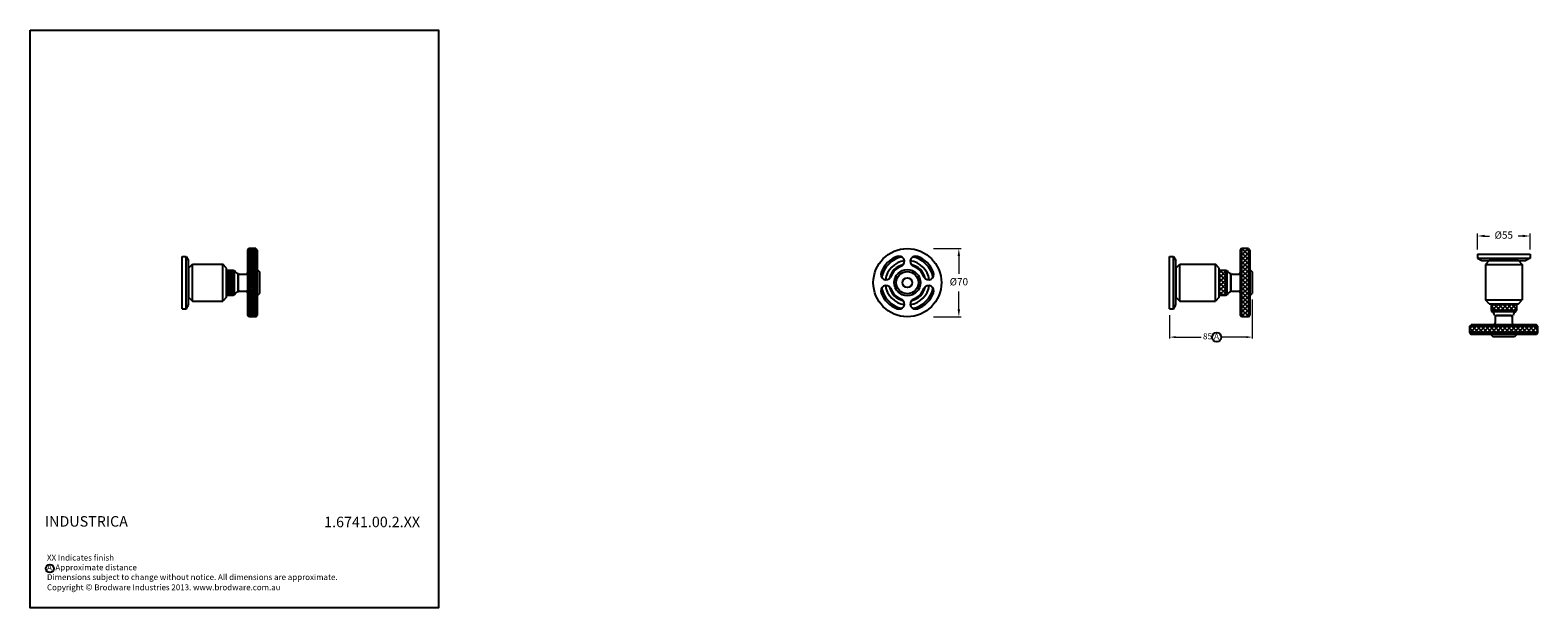
# Model space of a CAD drawing. Units: millimetres. Extents: x 3245 to 4796, y 1735 to 2329.
import ezdxf

# ---------------------------------------------------------------- set-up
doc = ezdxf.new("R2010")
doc.units = ezdxf.units.MM
doc.styles.get("Standard").update_dxf_attribs({"font": 'GOTHIC.TTF'})
doc.dimstyles.new('200', dxfattribs={"dimtxt": 5, "dimasz": 5, "dimexe": 1.25, "dimexo": 5, "dimgap": 1, "dimtad": 0, "dimtih": 1, "dimtoh": 1, "dimtxsty": 'Standard', "dimcen": 0, "dimclrd": 256, "dimclre": 256, "dimadec": 0, "dimazin": 0, "dimtfac": 1, "dimtmove": 0, "dimatfit": 3, "dimfxl": 1, "dimlwd": 9, "dimlwe": 9, "dimarcsym": 0})
doc.dimstyles.new('250', dxfattribs={"dimtxt": 6.25, "dimasz": 6.25, "dimexe": 1.25, "dimexo": 6.25, "dimgap": 1, "dimtad": 0, "dimtih": 1, "dimtoh": 1, "dimtxsty": 'Standard', "dimcen": 0, "dimclrd": 256, "dimclre": 256, "dimadec": 0, "dimazin": 0, "dimtfac": 1, "dimtmove": 0, "dimatfit": 3, "dimfxl": 1, "dimlwd": 9, "dimlwe": 9, "dimarcsym": 0})

# ---------------------------------------------------------------- blocks, each defined once
blk = doc.blocks.new('*D15')
at = {"lineweight": 9, "transparency": 16777216}
for p, q in [((4733.6, 2103.9), (4733.6, 2120.1)), ((4741.1, 2117.6), (4745.9, 2117.6)), ((4780.1, 2117.6), (4775.4, 2117.6)), ((4787.6, 2103.9), (4787.6, 2120.1))]:
    blk.add_line(p, q, dxfattribs=at)
at = {"transparency": 16777216}
for points in [[(4741.1, 2118.9), (4741.1, 2116.4), (4733.6, 2117.6)], [(4780.1, 2118.9), (4780.1, 2116.4), (4787.6, 2117.6)]]:
    blk.add_solid(points, dxfattribs=at)
at = {"layer": 'Defpoints', "color": 0, "transparency": 16777216}
for p in [(4787.6, 2117.6), (4733.6, 2098.9), (4787.6, 2098.9)]:
    blk.add_point(p, dxfattribs=at)
at = {"color": 0, "transparency": 16777216, "insert": (4760.6, 2117.6), "char_height": 7.5, "attachment_point": 5}
blk.add_mtext('%%C55', dxfattribs=at)
blk = doc.blocks.new('A$C1C6C6684')
h = blk.add_hatch()
h.set_pattern_fill('ANSI37', color=256, scale=0.5)
h.set_pattern_definition([(45, (-3452.559, -2005.2585), (-1.122532, 1.122532), []), (135, (-3452.559, -2005.2585), (-1.122532, -1.122532), [])])
h.paths.add_polyline_path([(70, 11), (70, 18), (0, 18), (0, 11)])
for p, q in [((0, 18), (1.5, 19.5)), ((0, 18), (0, 11)), ((0, 18), (70, 18)), ((1.5, 19.5), (68.5, 19.5)), ((21.5, 19.5), (24, 22)), ((24, 22), (46, 22)), ((48.5, 19.5), (46, 22)), ((70, 18), (68.5, 19.5)), ((70, 18), (70, 11)), ((0, 11), (24.7, 11)), ((0, 11), (70, 11)), ((0, 11), (1.5, 9.5)), ((1.5, 9.5), (24.7, 9.5)), ((24.7, 9.5), (68.5, 9.5)), ((26.2, 1.5), (26.2, 8)), ((27.7, 0), (42.2, 0)), ((43.7, 1.5), (43.7, 8)), ((70, 11), (68.5, 9.5))]:
    blk.add_line(p, q)
for centre, start, end in [((24.7, 8), 0, 90), ((27.7, 1.5), 180, 270), ((42.2, 1.5), 270, 0), ((45.2, 8), 90, 180)]:
    blk.add_arc(centre, 1.5, start, end)
blk = doc.blocks.new('*D17')
at = {"lineweight": 9, "transparency": 16777216}
for p, q in [((4174.2, 2104.6), (4202.7, 2104.6)), ((4200.2, 2097.1), (4200.2, 2078.8)), ((4200.2, 2042.1), (4200.2, 2060.5)), ((4174.2, 2034.6), (4202.7, 2034.6))]:
    blk.add_line(p, q, dxfattribs=at)
at = {"transparency": 16777216}
for points in [[(4198.9, 2097.1), (4201.4, 2097.1), (4200.2, 2104.6)], [(4198.9, 2042.1), (4201.4, 2042.1), (4200.2, 2034.6)]]:
    blk.add_solid(points, dxfattribs=at)
at = {"layer": 'Defpoints', "color": 0, "transparency": 16777216}
for p in [(4169.2, 2104.6), (4169.2, 2034.6), (4200.2, 2034.6)]:
    blk.add_point(p, dxfattribs=at)
at = {"color": 0, "transparency": 16777216, "insert": (4200.2, 2069.6), "char_height": 7.5, "attachment_point": 5}
blk.add_mtext('%%C70', dxfattribs=at)
blk = doc.blocks.new('*D18')
at = {"lineweight": 9, "transparency": 16777216}
for p, q in [((4502, 2052.4), (4502, 2012.4)), ((4417, 2036.4), (4417, 2012.4)), ((4423.2, 2013.7), (4449.5, 2013.7)), ((4495.7, 2013.7), (4469.5, 2013.7))]:
    blk.add_line(p, q, dxfattribs=at)
at = {"transparency": 16777216}
for points in [[(4423.2, 2014.7), (4423.2, 2012.6), (4417, 2013.7)], [(4495.7, 2014.7), (4495.7, 2012.6), (4502, 2013.7)]]:
    blk.add_solid(points, dxfattribs=at)
at = {"layer": 'Defpoints', "color": 0, "transparency": 16777216}
for p in [(4502, 2058.6), (4417, 2042.6), (4417, 2013.7)]:
    blk.add_point(p, dxfattribs=at)
at = {"color": 0, "transparency": 16777216, "insert": (4459.5, 2013.7), "char_height": 6.25, "attachment_point": 5}
blk.add_mtext('85 A', dxfattribs=at)

msp = doc.modelspace()

# ---------------------------------------------------------------- hatches: boundary and pattern name
h = msp.add_hatch()
h.set_pattern_fill('ANSI37', color=256, angle=-90)
h.paths.add_polyline_path([(4490.983, 2034.643), (4497.983, 2034.643), (4497.983, 2104.643), (4490.983, 2104.643)])
h = msp.add_hatch()
h.set_pattern_fill('ANSI37', color=256, scale=0.5, angle=-90)
h.set_pattern_definition([(315, (1263.2314, 5420.86), (1.122532, 1.122532), []), (45, (1263.2314, 5420.86), (-1.122532, 1.122532), [])])
h.paths.add_polyline_path([(3447.073, 2056.643), (3454.073, 2056.643), (3454.073, 2082.643), (3447.073, 2082.643)])
h = msp.add_hatch()
h.set_pattern_fill('ANSI37', color=256, angle=-90)
h.paths.add_polyline_path([(4467.983, 2056.643), (4474.983, 2056.643), (4474.983, 2082.643), (4467.983, 2082.643)])
h = msp.add_hatch()
h.set_pattern_fill('ANSI37', color=256, angle=-90)
h.paths.add_polyline_path([(4747.65, 2047.909), (4747.65, 2040.909), (4773.65, 2040.909), (4773.65, 2047.909)])
h = msp.add_hatch()
h.set_pattern_fill('ANSI37', color=256, angle=-90)
h.paths.add_polyline_path([(4725.65, 2024.909), (4725.65, 2017.909), (4795.65, 2017.909), (4795.65, 2024.909)])

# ---------------------------------------------------------------- linework, layer by layer
for p, q in [((3401.573, 2042.643), (3401.573, 2096.643)), ((3401.573, 2096.643), (3405.573, 2096.643)), ((3401.573, 2096.643), (3405.573, 2096.643)), ((3405.573, 2042.643), (3405.573, 2096.643)), ((3405.573, 2096.643), (3408.073, 2092.313)), ((4416.983, 2042.643), (4416.983, 2096.643)), ((4416.983, 2096.643), (4420.983, 2096.643)), ((4416.983, 2096.643), (4420.983, 2096.643)), ((4420.983, 2042.643), (4420.983, 2096.643)), ((4420.983, 2096.643), (4423.483, 2092.313)), ((4490.983, 2104.643), (4489.483, 2103.143)), ((4489.483, 2103.143), (4489.483, 2079.893)), ((4497.983, 2104.643), (4490.983, 2104.643)), ((4490.983, 2104.643), (4490.983, 2079.893)), ((4490.983, 2104.643), (4490.983, 2034.643)), ((4497.983, 2104.643), (4497.983, 2034.643)), ((4497.983, 2104.643), (4499.483, 2103.143)), ((4499.483, 2103.143), (4499.483, 2036.143)), ((4733.65, 2098.909), (4787.65, 2098.909)), ((4733.65, 2098.909), (4733.65, 2094.909)), ((4733.65, 2098.909), (4733.65, 2094.909)), ((4733.65, 2094.909), (4787.65, 2094.909)), ((4733.65, 2094.909), (4737.98, 2092.409)), ((4787.65, 2094.909), (4783.32, 2092.409)), ((4787.65, 2098.909), (4787.65, 2094.909)), ((4787.65, 2098.909), (4787.65, 2094.909)), ((3408.073, 2046.973), (3408.073, 2092.313)), ((3408.073, 2049.643), (3408.073, 2089.643)), ((3408.073, 2084.643), (3412.073, 2088.643)), ((3408.073, 2084.643), (3408.073, 2054.643)), ((3412.073, 2088.643), (3443.073, 2088.643)), ((3412.073, 2050.643), (3412.073, 2088.643)), ((3447.073, 2084.643), (3443.073, 2088.643)), ((3443.073, 2050.643), (3443.073, 2088.643)), ((3447.073, 2054.643), (3447.073, 2084.643)), ((3447.073, 2082.643), (3454.073, 2082.643)), ((3447.073, 2056.643), (3447.073, 2082.643)), ((3454.073, 2056.643), (3454.073, 2082.643)), ((3454.073, 2082.143), (3455.073, 2082.143)), ((3455.073, 2057.143), (3455.073, 2082.143)), ((3459.073, 2060.143), (3459.073, 2079.143)), ((3459.073, 2060.893), (3459.073, 2078.393)), ((4423.483, 2046.973), (4423.483, 2092.313)), ((4423.483, 2049.643), (4423.483, 2089.643)), ((4423.483, 2084.643), (4427.483, 2088.643)), ((4423.483, 2084.643), (4423.483, 2054.643)), ((4427.483, 2088.643), (4463.983, 2088.643)), ((4427.483, 2050.643), (4427.483, 2088.643)), ((4467.983, 2084.643), (4463.983, 2088.643)), ((4463.983, 2050.643), (4463.983, 2088.643)), ((4467.983, 2054.643), (4467.983, 2084.643)), ((4467.983, 2082.643), (4474.983, 2082.643)), ((4467.983, 2056.643), (4467.983, 2082.643)), ((4474.983, 2056.643), (4474.983, 2082.643)), ((4474.983, 2082.143), (4475.983, 2082.143)), ((4475.983, 2057.143), (4475.983, 2082.143)), ((4479.983, 2060.143), (4479.983, 2079.143)), ((4479.983, 2060.893), (4479.983, 2078.393)), ((4481.483, 2078.393), (4487.983, 2078.393)), ((4489.483, 2079.893), (4489.483, 2036.143)), ((4499.483, 2083.143), (4501.983, 2080.643)), ((4501.983, 2080.643), (4501.983, 2058.643)), ((4737.98, 2092.409), (4783.32, 2092.409)), ((4740.65, 2092.409), (4780.65, 2092.409)), ((4745.65, 2092.409), (4741.65, 2088.409)), ((4741.65, 2088.409), (4741.65, 2051.909)), ((4741.65, 2088.409), (4779.65, 2088.409)), ((4775.65, 2092.409), (4745.65, 2092.409)), ((4775.65, 2092.409), (4779.65, 2088.409)), ((4779.65, 2088.409), (4779.65, 2051.909)), ((4479.983, 2076.893), (4479.983, 2062.393)), ((3405.573, 2042.643), (3408.073, 2046.973)), ((3408.073, 2054.643), (3412.073, 2050.643)), ((3412.073, 2050.643), (3443.073, 2050.643)), ((3447.073, 2054.643), (3443.073, 2050.643)), ((3447.073, 2056.643), (3454.073, 2056.643)), ((3454.073, 2057.143), (3455.073, 2057.143)), ((4420.983, 2042.643), (4423.483, 2046.973)), ((4423.483, 2054.643), (4427.483, 2050.643)), ((4427.483, 2050.643), (4463.983, 2050.643)), ((4467.983, 2054.643), (4463.983, 2050.643)), ((4467.983, 2056.643), (4474.983, 2056.643)), ((4474.983, 2057.143), (4475.983, 2057.143)), ((4481.483, 2060.893), (4487.983, 2060.893)), ((4499.483, 2056.143), (4501.983, 2058.643)), ((4745.65, 2047.909), (4741.65, 2051.909)), ((4741.65, 2051.909), (4779.65, 2051.909)), ((4745.65, 2047.909), (4775.65, 2047.909)), ((4747.65, 2047.909), (4747.65, 2040.909)), ((4747.65, 2047.909), (4773.65, 2047.909)), ((4773.65, 2047.909), (4773.65, 2040.909)), ((4775.65, 2047.909), (4779.65, 2051.909)), ((3401.573, 2042.643), (3405.573, 2042.643)), ((3401.573, 2042.643), (3405.573, 2042.643)), ((4416.983, 2042.643), (4420.983, 2042.643)), ((4416.983, 2042.643), (4420.983, 2042.643)), ((4490.983, 2034.643), (4489.483, 2036.143)), ((4497.983, 2034.643), (4490.983, 2034.643)), ((4497.983, 2034.643), (4499.483, 2036.143)), ((4747.65, 2040.909), (4773.65, 2040.909)), ((4748.15, 2040.909), (4748.15, 2039.909)), ((4748.15, 2039.909), (4773.15, 2039.909)), ((4751.15, 2035.909), (4770.15, 2035.909)), ((4751.9, 2035.909), (4769.4, 2035.909)), ((4751.9, 2034.409), (4751.9, 2027.909)), ((4767.9, 2035.909), (4753.4, 2035.909)), ((4769.4, 2034.409), (4769.4, 2027.909)), ((4773.15, 2040.909), (4773.15, 2039.909)), ((4725.65, 2024.909), (4727.15, 2026.409)), ((4725.65, 2017.909), (4725.65, 2024.909)), ((4795.65, 2024.909), (4725.65, 2024.909)), ((4795.65, 2017.909), (4725.65, 2017.909)), ((4725.65, 2017.909), (4727.15, 2016.409)), ((4770.9, 2026.409), (4727.15, 2026.409)), ((4794.15, 2016.409), (4727.15, 2016.409)), ((4747.15, 2016.409), (4749.65, 2013.909)), ((4794.15, 2026.409), (4770.9, 2026.409)), ((4795.65, 2024.909), (4770.9, 2024.909)), ((4774.15, 2016.409), (4771.65, 2013.909)), ((4795.65, 2024.909), (4794.15, 2026.409)), ((4795.65, 2017.909), (4794.15, 2016.409)), ((4795.65, 2017.909), (4795.65, 2024.909)), ((4771.65, 2013.909), (4749.65, 2013.909))]:
    msp.add_line(p, q)
msp.add_lwpolyline([(3245.083, 2329.214), (3665.029, 2329.214), (3665.029, 1735.362), (3245.083, 1735.362)], close=True)
for centre, radius in [((4147.215, 2069.643), 35), ((4147.215, 2069.643), 35), ((4147.215, 2069.643), 13.5), ((4147.215, 2069.643), 13.5), ((4147.215, 2069.643), 11.5), ((4147.215, 2069.643), 5), ((4147.215, 2069.643), 5), ((4465.347, 2013.557), 4.763), ((3265.315, 1775.764), 4.16)]:
    msp.add_circle(centre, radius)
for centre, radius, start, end in [((4146.443, 2070.504), 27.838, 110.712802, 159.199801), ((4146.443, 2070.504), 27.838, 110.712802, 159.199801), ((4147.215, 2069.643), 27.074, 101.906231, 167.960045), ((4138.718, 2091.468), 5.5, 303.548647, 112.682885), ((4138.718, 2091.468), 5.5, 303.548647, 112.682885), ((4155.713, 2091.468), 5.5, 67.317115, 236.451353), ((4155.713, 2091.468), 5.5, 67.317115, 236.451353), ((4147.215, 2069.643), 27.074, 12.039955, 78.093769), ((4147.988, 2070.504), 27.838, 20.800199, 69.287198), ((4147.988, 2070.504), 27.838, 20.800199, 69.287198), ((3459.539, 2083.931), 4.811, 201.821015, 264.439189), ((4125.44, 2078.143), 5.5, 155.889092, 326.382507), ((4125.44, 2078.143), 5.5, 155.889092, 326.382507), ((4147.215, 2069.643), 22.67, 97.692917, 172.285103), ((4147.215, 2069.643), 19, 102.377681, 167.744466), ((4147.653, 2069.276), 18.569, 108.509118, 161.727444), ((4147.653, 2069.276), 18.569, 108.509118, 161.727444), ((4147.215, 2069.643), 22.67, 7.714897, 82.307083), ((4147.215, 2069.643), 19, 12.255534, 77.622319), ((4146.778, 2069.276), 18.569, 18.272556, 71.490882), ((4168.991, 2078.143), 5.5, 213.617493, 24.110908), ((4168.991, 2078.143), 5.5, 213.617493, 24.110908), ((4480.449, 2083.931), 4.811, 201.821015, 264.439189), ((4481.483, 2076.893), 1.5, 90, 180), ((4487.983, 2079.893), 1.5, 270, 0), ((4125.44, 2061.143), 5.5, 33.617493, 204.110908), ((4125.44, 2061.143), 5.5, 33.617493, 204.110908), ((4147.215, 2069.643), 27.074, 192.039955, 258.093769), ((4147.215, 2069.643), 22.67, 187.714897, 262.307083), ((4147.215, 2069.643), 19, 192.255534, 257.622319), ((4147.653, 2070.01), 18.569, 198.272556, 251.490882), ((4147.653, 2070.01), 18.569, 198.272556, 251.490882), ((4147.215, 2069.643), 22.67, 277.692917, 352.285103), ((4147.215, 2069.643), 19, 282.377681, 347.744466), ((4146.778, 2070.01), 18.569, 288.509118, 341.727444), ((4146.778, 2070.01), 18.569, 288.509118, 341.727444), ((4147.215, 2069.643), 27.074, 281.906231, 347.960045), ((4168.991, 2061.143), 5.5, 335.889092, 146.382507), ((4168.991, 2061.143), 5.5, 335.889092, 146.382507), ((4481.483, 2062.393), 1.5, 180, 270), ((3459.539, 2055.355), 4.811, 95.560811, 158.178985), ((4146.443, 2068.782), 27.838, 200.800199, 249.287198), ((4146.443, 2068.782), 27.838, 200.800199, 249.287198), ((4138.718, 2047.817), 5.5, 247.317115, 56.451353), ((4138.718, 2047.817), 5.5, 247.317115, 56.451353), ((4155.713, 2047.817), 5.5, 123.548647, 292.682885), ((4155.713, 2047.817), 5.5, 123.548647, 292.682885), ((4147.988, 2068.782), 27.838, 290.712802, 339.199801), ((4147.988, 2068.782), 27.838, 290.712802, 339.199801), ((4480.449, 2055.355), 4.811, 95.560811, 158.178985), ((4487.983, 2059.393), 1.5, 0, 90), ((4746.362, 2035.443), 4.811, 5.560811, 68.178985), ((4753.4, 2034.409), 1.5, 90, 180), ((4767.9, 2034.409), 1.5, 0, 90), ((4774.938, 2035.443), 4.811, 111.821015, 174.439189), ((4750.4, 2027.909), 1.5, 270, 0), ((4770.9, 2027.909), 1.5, 180, 270)]:
    msp.add_arc(centre, radius, start, end)

# ---------------------------------------------------------------- block references
at = {"rotation": 270}
msp.add_blockref('A$C1C6C6684', (3459.073, 2104.643), dxfattribs=at)

# ---------------------------------------------------------------- texts
at = {"attachment_point": 1}
for s, insert, char_height, width in [('{\\fCentury Gothic|b1|i0|c0|p34;INDUSTRICA}', (3260.259, 1829.639), 10.8, 137.1124), ('{\\fCentury Gothic|b1|i0|c0|p34;1.6741.00.2.XX }', (3547.413, 1829.032), 10.8, 96.58288), ('\\PXX Indicates finish\\PA  Approximate distance\\PDimensions subject to change without notice. All dimensions are approximate.\\PCopyright {\\fArial|b0|i0|c0|p34;\\H1.0833x;©\\fCentury Gothic|b0|i0|c0|p34;\\H0.92311x; Brodware Industries 2013.\\H0.99999x; www.brodware.com.au}', (3262.395, 1799.953), 6, 383.16359)]:
    msp.add_mtext(s, dxfattribs=dict(at, insert=insert, char_height=char_height, width=width))

# ---------------------------------------------------------------- dimensions: what is measured, and where the dimension line sits
at = {"color": 7}
dim = msp.add_linear_dim(base=(4787.65, 2117.627), p1=(4733.65, 2098.909), p2=(4787.65, 2098.909), text='%%C55', dimstyle='200', override={"dimtxt": 7.5, "dimasz": 7.5, "dimexe": 2.5, "dimgap": 5, "dimarcsym": 1}, dxfattribs=at)
dim.commit()
dim.dimension.update_dxf_attribs({"geometry": '*D15', "text_midpoint": (4760.65, 2117.627), "dimtype": 160})
dim = msp.add_linear_dim(base=(4200.17, 2034.643), p1=(4169.24, 2104.643), p2=(4169.24, 2034.643), angle=270, text='%%C<>', dimstyle='200', override={"dimtxt": 7.5, "dimasz": 7.5, "dimexe": 2.5, "dimgap": 5, "dimarcsym": 1}, dxfattribs=at)
dim.commit()
dim.dimension.update_dxf_attribs({"geometry": '*D17', "text_midpoint": (4200.17, 2069.643)})
dim = msp.add_linear_dim(base=(4416.983, 2013.652), p1=(4501.983, 2058.643), p2=(4416.983, 2042.643), text='<> A', dimstyle='250', override={"dimarcsym": 1})
dim.commit()
dim.dimension.update_dxf_attribs({"geometry": '*D18', "text_midpoint": (4459.483, 2013.652)})

doc.saveas('drawing.dxf')
